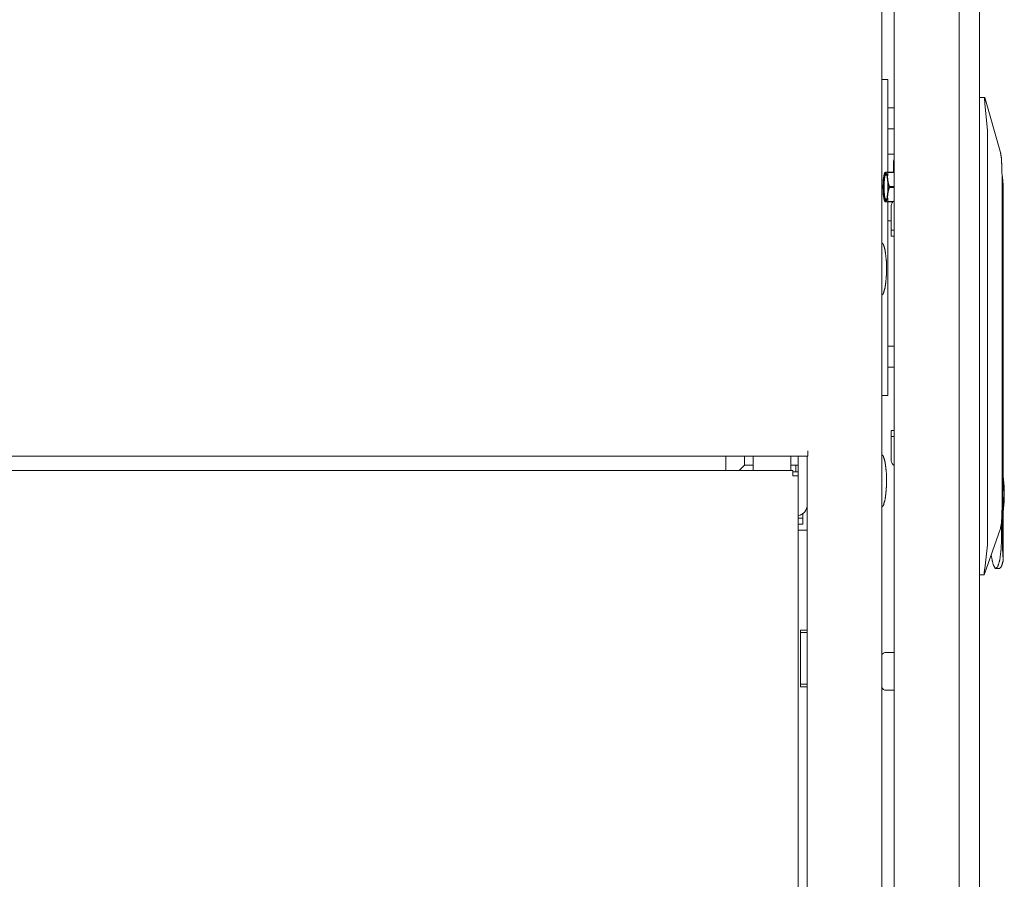
# Model space of a CAD drawing. Units: millimetres. Extents: x 1465 to 9445, y 133 to 6416.
# Drawn here: x 2412 to 2742, y 3108 to 3396 of the extents above; entities that cross this region are included whole.
import ezdxf

# ---------------------------------------------------------------- set-up
doc = ezdxf.new("R2010")
doc.units = ezdxf.units.MM
doc.layers.add('Trimetric', color=7, linetype='Continuous')

msp = doc.modelspace()

# ---------------------------------------------------------------- linework, layer by layer
at = {"layer": 'Trimetric', "color": 41, "linetype": 'Continuous', "lineweight": 18}
for p, q in [((2701.26, 4338.1), (2701.26, 2215.31)), ((2676.26, 2215.31), (2676.26, 3249.5)), ((2673.27, 3224.7), (2675.46, 3224.7)), ((2673.96, 3172.2), (2673.96, 3191.2)), ((2673.96, 3191.2), (2675.46, 3191.2)), ((2675.46, 3172.2), (2673.96, 3172.2))]:
    msp.add_line(p, q, dxfattribs=at)
at = {"layer": 'Trimetric', "color": 71, "linetype": 'Continuous', "lineweight": 18}
for p, q in [((2705.46, 2414), (2705.46, 4167.35)), ((2727.26, 4169.94), (2727.26, 2411.5)), ((2734.07, 2411.5), (2734.07, 4169.94))]:
    msp.add_line(p, q, dxfattribs=at)
at = {"layer": 'Trimetric', "color": 74, "linetype": 'Continuous', "lineweight": 18}
for p, q in [((2703.26, 3344.67), (2703.26, 3375.64)), ((2704.76, 3366.2), (2705.46, 3366.2)), ((2705.46, 3359.2), (2704.76, 3359.2)), ((2703.26, 3269.86), (2703.26, 3334.67)), ((2704.76, 3286.3), (2705.46, 3286.3)), ((2705.46, 3279.3), (2704.76, 3279.3))]:
    msp.add_line(p, q, dxfattribs=at)
at = {"layer": 'Trimetric', "color": 252, "linetype": 'Continuous', "lineweight": 18}
for p, q in [((2734.07, 3369.67), (2735.79, 3369.67)), ((2741.1, 3351.2), (2735.8, 3369.67)), ((2736.75, 3358.64), (2735.88, 3367.67)), ((2736.75, 3219.75), (2736.75, 3358.64)), ((2741.62, 3341.67), (2741.62, 3233.61)), ((2741.66, 3222.89), (2741.66, 3338.65)), ((2742, 3338.65), (2742, 3241.07)), ((2742, 3232.47), (2742, 3214.58)), ((2741.47, 3227.97), (2741.47, 3222.89)), ((2735.62, 3209.67), (2741.06, 3225.17)), ((2735.8, 3211.67), (2736.75, 3219.75)), ((2735.61, 3209.67), (2734.07, 3209.67)), ((2739.54, 3211.77), (2740.72, 3211.77))]:
    msp.add_line(p, q, dxfattribs=at)
at = {"layer": 'Trimetric', "color": 3, "linetype": 'Continuous', "lineweight": 18}
for p, q in [((2704.01, 3350.7), (2705.46, 3350.7)), ((2705.16, 3344.67), (2705.16, 3347.65)), ((2702.35, 3344.67), (2702.19, 3344.3)), ((2705.46, 3344.67), (2703.32, 3344.67)), ((2703.36, 3344.54), (2705.46, 3344.54)), ((2705.46, 3339.81), (2703.83, 3339.81)), ((2703.83, 3339.54), (2705.46, 3339.54)), ((2702.19, 3335.04), (2702.35, 3334.67)), ((2703.32, 3334.67), (2704.95, 3334.67)), ((2705.09, 3334.81), (2703.36, 3334.81)), ((2704.47, 3328.3), (2704.01, 3328.3)), ((2658.11, 3249.48), (2658.11, 3244.71)), ((2670.81, 3244.71), (2670.81, 3249.48)), ((2671.46, 3244.63), (1536.06, 3244.63)), ((2673.27, 2239.46), (2673.27, 3242.83)), ((2705.46, 3183.72), (2702.69, 3183.72)), ((2702.69, 3171.02), (2705.46, 3171.02))]:
    msp.add_line(p, q, dxfattribs=at)
at = {"layer": 'Trimetric', "color": 122, "linetype": 'Continuous', "lineweight": 18}
for p, q in [((2704.47, 3325.25), (2704.47, 3333.45)), ((2704.47, 3325.25), (2705.46, 3325.25)), ((2704.47, 3323.25), (2704.47, 3325.25)), ((2705.46, 3323.25), (2704.47, 3323.25)), ((2704.47, 3258.1), (2705.46, 3258.1)), ((2704.47, 3256.1), (2704.47, 3258.1)), ((2705.46, 3256.1), (2704.47, 3256.1)), ((2704.47, 3247.9), (2704.47, 3256.1))]:
    msp.add_line(p, q, dxfattribs=at)
at = {"layer": 'Trimetric', "color": 43, "linetype": 'Continuous', "lineweight": 18}
for p, q in [((2662.38, 3249.48), (1555.15, 3249.48)), ((2676.46, 3249.48), (2666.53, 3249.48)), ((2648.96, 3248.82), (2648.96, 3244.63))]:
    msp.add_line(p, q, dxfattribs=at)
at = {"layer": 'Trimetric', "color": 1, "linetype": 'Continuous', "lineweight": 18}
for p, q in [((2658.11, 3249.45), (2655.26, 3249.45)), ((2655.26, 3249.45), (2655.26, 3246.45)), ((2673.26, 3249.45), (2670.81, 3249.45)), ((2658.11, 3246.45), (2655.26, 3246.45)), ((2673.26, 3246.45), (2670.81, 3246.45))]:
    msp.add_line(p, q, dxfattribs=at)
at = {"layer": 'Trimetric', "color": 2, "linetype": 'Continuous', "lineweight": 18}
for p, q in [((2673.26, 3242.83), (2673.26, 3249.48)), ((2655.26, 3246.45), (2653.45, 3244.63)), ((2655.26, 3246.45), (2658.12, 3246.45)), ((2670.81, 3246.45), (2672.46, 3246.45)), ((2672.46, 3246.45), (2672.46, 3244.2)), ((2675.61, 3190.33), (2673.96, 3190.33)), ((2675.61, 3173.03), (2673.96, 3173.03))]:
    msp.add_line(p, q, dxfattribs=at)
at = {"layer": 'Trimetric', "color": 21, "linetype": 'Continuous', "lineweight": 18}
msp.add_line((2673.26, 3244.2), (2671.47, 3244.2), dxfattribs=at)
at = {"layer": 'Trimetric', "color": 123, "linetype": 'Continuous', "lineweight": 18}
for p, q in [((2674.76, 3229.5), (2674.76, 3230.23)), ((2673.27, 3228.7), (2674.76, 3228.7)), ((2674.76, 3226.7), (2673.27, 3226.7)), ((2674.76, 3228.7), (2674.76, 3226.7))]:
    msp.add_line(p, q, dxfattribs=at)
at = {"layer": 'Trimetric', "color": 122, "linetype": 'Continuous', "lineweight": 18}
for centre, start, end in [((2706.27, 3333.45), 116.5261, 180), ((2706.27, 3247.9), 180, 243.4739)]:
    msp.add_arc(centre, 1.8, start, end, dxfattribs=at)
at = {"layer": 'Trimetric', "color": 3, "linetype": 'Continuous', "lineweight": 18}
for centre, start, end in [((2659.69, 3244.71), 180, 182.7225), ((2669.24, 3244.71), 357.2775, 0), ((2702.69, 3182.15), 90, 154.7719), ((2702.69, 3172.6), 205.2281, 270)]:
    msp.add_arc(centre, 1.57, start, end, dxfattribs=at)
at = {"layer": 'Trimetric', "color": 2, "linetype": 'Continuous', "lineweight": 18}
msp.add_arc((2672.46, 3233.25), 3.8, 282.1584, 0, dxfattribs=at)
at = {"layer": 'Trimetric', "color": 74, "linetype": 'Continuous', "lineweight": 18}
for points in [[(2701.26, 3375.7), (2703.21, 3375.7)], [(2703.26, 3366.2), (2704.76, 3366.2)], [(2703.26, 3359.2), (2704.76, 3359.2)], [(2703.26, 3286.3), (2704.76, 3286.3)], [(2704.76, 3279.3), (2703.26, 3279.3)], [(2703.21, 3269.8), (2701.26, 3269.8)]]:
    msp.add_open_spline(points, degree=1, dxfattribs=at)
for points, knots in [([(2703.26, 3375.64), (2703.26, 3375.67), (2703.25, 3375.69), (2703.24, 3375.7), (2703.21, 3375.7)], [0, 0, 0.296739, 0.530263, 0.745773, 1, 1]), ([(2703.21, 3269.8), (2703.24, 3269.8), (2703.25, 3269.82), (2703.26, 3269.84), (2703.26, 3269.86)], [0, 0, 0.254227, 0.469737, 0.703261, 1, 1])]:
    msp.add_open_spline(points, degree=1, knots=knots, dxfattribs=at)
at = {"layer": 'Trimetric', "color": 252, "linetype": 'Continuous', "lineweight": 18}
for points, knots in [([(2735.79, 3369.67), (2735.78, 3369.66), (2735.78, 3369.63), (2735.77, 3369.61), (2735.77, 3369.59), (2735.77, 3369.57), (2735.77, 3369.56), (2735.77, 3369.54), (2735.77, 3369.52), (2735.76, 3369.44), (2735.76, 3369.34), (2735.76, 3369.28), (2735.76, 3369.22), (2735.76, 3369.19), (2735.76, 3369.13), (2735.76, 3369.09), (2735.76, 3369.02), (2735.76, 3368.95), (2735.76, 3368.87), (2735.77, 3368.79), (2735.77, 3368.75), (2735.77, 3368.71), (2735.78, 3368.62), (2735.78, 3368.53), (2735.79, 3368.44), (2735.8, 3368.35), (2735.8, 3368.26), (2735.81, 3368.21), (2735.81, 3368.16), (2735.82, 3368.11), (2735.83, 3368.06), (2735.85, 3367.87), (2735.88, 3367.67)], [0, 0, 0.006191, 0.020374, 0.03084, 0.043736, 0.050996, 0.058911, 0.067319, 0.076214, 0.117203, 0.166556, 0.194354, 0.224288, 0.240077, 0.272807, 0.289748, 0.324947, 0.361633, 0.399971, 0.440128, 0.460703, 0.481778, 0.52493, 0.568932, 0.613782, 0.659654, 0.706394, 0.730198, 0.754018, 0.778337, 0.802685, 0.900902, 1, 1]), ([(2741.1, 3351.2), (2741.38, 3349.32), (2741.56, 3346.09), (2741.62, 3341.67)], [0, 0, 0.198916, 0.537324, 1, 1]), ([(2742, 3338.65), (2741.9, 3341.55), (2741.61, 3343.99)], [0, 0, 0.54202, 1, 1]), ([(2741.66, 3338.65), (2741.65, 3339.84), (2741.62, 3341.02)], [0, 0, 0.502779, 1, 1]), ([(2742, 3230.94), (2742.35, 3234.65), (2742.35, 3238.89), (2742, 3242.6)], [0, 0, 0.319019, 0.680954, 1, 1]), ([(2742, 3241.07), (2741.9, 3236.77), (2742, 3232.47)], [0, 0, 0.500019, 1, 1]), ([(2741.62, 3233.61), (2741.56, 3229.68), (2741.37, 3226.82), (2741.06, 3225.17)], [0, 0, 0.462833, 0.801449, 1, 1]), ([(2741.47, 3222.89), (2741.3, 3218.37), (2740.83, 3214.62), (2740.13, 3212.31), (2739.33, 3211.83), (2738.57, 3213.27), (2737.97, 3216.37)], [0, 0, 0.275656, 0.505259, 0.652164, 0.708901, 0.807822, 1, 1]), ([(2742, 3214.58), (2741.75, 3218.34), (2741.66, 3222.89)], [0, 0, 0.452385, 1, 1]), ([(2742, 3214.58), (2741.4, 3212.5), (2740.72, 3211.77)], [0, 0, 0.684434, 1, 1]), ([(2735.8, 3211.67), (2735.76, 3211.48), (2735.73, 3211.28), (2735.71, 3211.19), (2735.7, 3211.09), (2735.69, 3211.05), (2735.68, 3211), (2735.68, 3210.95), (2735.67, 3210.91), (2735.66, 3210.82), (2735.65, 3210.73), (2735.64, 3210.64), (2735.64, 3210.56), (2735.63, 3210.52), (2735.63, 3210.5), (2735.63, 3210.48), (2735.63, 3210.44), (2735.62, 3210.4), (2735.62, 3210.32), (2735.61, 3210.25), (2735.61, 3210.19), (2735.6, 3210.12), (2735.6, 3210.09), (2735.6, 3210.06), (2735.6, 3210.05), (2735.6, 3210.02), (2735.59, 3209.9), (2735.59, 3209.82), (2735.59, 3209.79), (2735.59, 3209.77), (2735.59, 3209.76), (2735.59, 3209.73), (2735.6, 3209.71), (2735.6, 3209.68), (2735.61, 3209.67)], [0, 0, 0.098467, 0.195499, 0.243476, 0.291366, 0.315038, 0.338526, 0.361841, 0.384646, 0.42971, 0.473587, 0.516434, 0.558098, 0.578507, 0.588549, 0.598583, 0.618161, 0.637406, 0.674563, 0.709891, 0.743404, 0.77526, 0.790529, 0.805303, 0.812524, 0.826639, 0.883073, 0.924066, 0.941445, 0.949315, 0.95653, 0.969327, 0.979846, 0.993982, 1, 1])]:
    msp.add_open_spline(points, degree=1, knots=knots, dxfattribs=at)
at = {"layer": 'Trimetric', "color": 3, "linetype": 'Continuous', "lineweight": 18}
for points, knots in [([(2703.26, 3350.61), (2703.64, 3350.68), (2704.01, 3350.7)], [0, 0, 0.500229, 1, 1]), ([(2705.46, 3348.99), (2705.24, 3348.34), (2705.16, 3347.65)], [0, 0, 0.499689, 1, 1]), ([(2702.52, 3344.42), (2702.04, 3343.51), (2701.74, 3341.14), (2701.74, 3338.2), (2702.04, 3335.83), (2702.52, 3334.92), (2703.01, 3335.83), (2703.31, 3338.2), (2703.31, 3341.14), (2703.01, 3343.51), (2702.52, 3344.42)], [0, 0, 0.052586, 0.174963, 0.325037, 0.447414, 0.5, 0.552586, 0.674963, 0.825037, 0.947414, 1, 1]), ([(2701.77, 3342.17), (2702.09, 3344), (2702.52, 3344.67)], [0, 0, 0.699482, 1, 1]), ([(2702.77, 3344.17), (2702.31, 3343.3), (2702.02, 3341.02), (2702.03, 3338.22), (2702.32, 3335.98), (2702.79, 3335.17)], [0, 0, 0.1064, 0.353913, 0.65595, 0.89938, 1, 1]), ([(2702.52, 3344.67), (2702.96, 3344), (2703.27, 3342.17)], [0, 0, 0.300518, 1, 1]), ([(2703.32, 3344.67), (2703.07, 3344.67), (2702.75, 3344.67), (2702.59, 3344.67), (2702.52, 3344.67)], [0, 0, 0.316337, 0.713215, 0.917586, 1, 1]), ([(2702.79, 3344.17), (2702.78, 3344.17), (2702.77, 3344.17)], [0, 0, 0.501427, 1, 1]), ([(2703.27, 3342.17), (2703.25, 3342.47), (2703.24, 3342.77), (2703.23, 3343.07), (2703.24, 3343.36), (2703.28, 3343.95), (2703.36, 3344.54)], [0, 0, 0.126547, 0.252386, 0.377544, 0.502312, 0.751154, 1, 1]), ([(2703.83, 3339.81), (2703.64, 3340.39), (2703.48, 3340.98), (2703.41, 3341.28), (2703.36, 3341.57), (2703.31, 3341.87), (2703.27, 3342.17)], [0, 0, 0.253023, 0.503779, 0.62832, 0.752448, 0.876249, 1, 1]), ([(2703.32, 3344.67), (2703.34, 3344.61), (2703.36, 3344.54)], [0, 0, 0.490032, 1, 1]), ([(2703.27, 3337.17), (2703.31, 3337.47), (2703.36, 3337.77), (2703.41, 3338.07), (2703.48, 3338.36), (2703.64, 3338.95), (2703.83, 3339.54)], [0, 0, 0.123735, 0.247654, 0.371765, 0.49629, 0.746882, 1, 1]), ([(2703.83, 3339.54), (2703.83, 3339.67), (2703.83, 3339.81)], [0, 0, 0.499387, 1, 1]), ([(2702.52, 3334.67), (2702.09, 3335.34), (2701.77, 3337.17)], [0, 0, 0.300628, 1, 1]), ([(2703.27, 3337.17), (2702.96, 3335.34), (2702.52, 3334.67)], [0, 0, 0.699372, 1, 1]), ([(2703.36, 3334.81), (2703.28, 3335.39), (2703.24, 3335.98), (2703.23, 3336.28), (2703.24, 3336.57), (2703.25, 3336.87), (2703.27, 3337.17)], [0, 0, 0.248846, 0.497827, 0.622596, 0.747753, 0.873453, 1, 1]), ([(2702.52, 3334.67), (2702.59, 3334.67), (2702.75, 3334.67), (2702.85, 3334.67), (2703.32, 3334.67)], [0, 0, 0.082414, 0.286785, 0.4077, 1, 1]), ([(2703.32, 3334.67), (2703.34, 3334.74), (2703.36, 3334.81)], [0, 0, 0.492285, 1, 1]), ([(2704.01, 3328.3), (2703.64, 3328.32), (2703.26, 3328.39)], [0, 0, 0.499827, 1, 1])]:
    msp.add_open_spline(points, degree=1, knots=knots, dxfattribs=at)
for points in [[(2701.77, 3337.17), (2701.65, 3339.67), (2701.77, 3342.17)], [(2703.27, 3342.17), (2703.39, 3339.67), (2703.27, 3337.17)], [(2664.46, 3249.48), (2662.39, 3249.48)], [(2666.54, 3249.48), (2664.46, 3249.48)], [(2671.46, 3244.63), (2671.46, 3242.83)], [(2673.27, 3242.83), (2671.46, 3242.83)]]:
    msp.add_open_spline(points, degree=1, dxfattribs=at)
at = {"layer": 'Trimetric', "color": 18, "linetype": 'Continuous', "lineweight": 18}
for points, knots in [([(2702.84, 3312.2), (2702.8, 3314.88), (2702.52, 3317.51), (2702.28, 3318.92), (2701.84, 3320.32), (2701.72, 3320.58), (2701.55, 3320.79), (2701.42, 3320.87), (2701.26, 3320.93)], [0, 0, 0.29394, 0.584857, 0.742536, 0.903446, 0.934745, 0.964488, 0.981746, 1, 1]), ([(2701.26, 3303.47), (2701.42, 3303.53), (2701.55, 3303.62), (2701.72, 3303.83), (2701.84, 3304.08), (2702.4, 3306.01), (2702.64, 3307.97), (2702.81, 3310.08), (2702.84, 3312.2)], [0, 0, 0.018257, 0.035536, 0.065244, 0.096588, 0.317287, 0.534433, 0.766522, 1, 1]), ([(2702.84, 3241.2), (2702.8, 3243.88), (2702.52, 3246.51), (2702.28, 3247.92), (2701.84, 3249.32), (2701.72, 3249.58), (2701.55, 3249.79), (2701.42, 3249.87), (2701.26, 3249.93)], [0, 0, 0.293943, 0.584862, 0.742543, 0.903453, 0.934753, 0.964468, 0.981746, 1, 1]), ([(2701.26, 3232.47), (2701.42, 3232.53), (2701.55, 3232.62), (2701.72, 3232.83), (2701.84, 3233.08), (2702.4, 3235.01), (2702.64, 3236.97), (2702.81, 3239.08), (2702.84, 3241.2)], [0, 0, 0.018257, 0.035536, 0.065244, 0.096588, 0.317287, 0.534397, 0.766522, 1, 1])]:
    msp.add_open_spline(points, degree=1, knots=knots, dxfattribs=at)
at = {"layer": 'Trimetric', "color": 43, "linetype": 'Continuous', "lineweight": 18}
for points in [[(2648.96, 3248.82), (2648.96, 3249.48)], [(2676.46, 3251.28), (2676.46, 3249.48)]]:
    msp.add_open_spline(points, degree=1, dxfattribs=at)
at = {"layer": 'Trimetric', "color": 123, "linetype": 'Continuous', "lineweight": 18}
msp.add_open_spline([(2674.76, 3228.7), (2674.76, 3229.5)], degree=1, dxfattribs=at)
at = {"layer": 'Trimetric', "color": 41, "linetype": 'Continuous', "lineweight": 18}
for points in [[(2675.46, 3224.7), (2676.26, 3224.7)], [(2675.46, 3191.2), (2676.26, 3191.2)], [(2676.26, 3172.2), (2675.46, 3172.2)]]:
    msp.add_open_spline(points, degree=1, dxfattribs=at)
at = {"layer": 'Trimetric', "color": 2, "linetype": 'Continuous', "lineweight": 18}
for points in [[(2675.61, 3190.33), (2676.26, 3190.33)], [(2676.26, 3173.03), (2675.61, 3173.03)]]:
    msp.add_open_spline(points, degree=1, dxfattribs=at)

doc.saveas('drawing.dxf')
